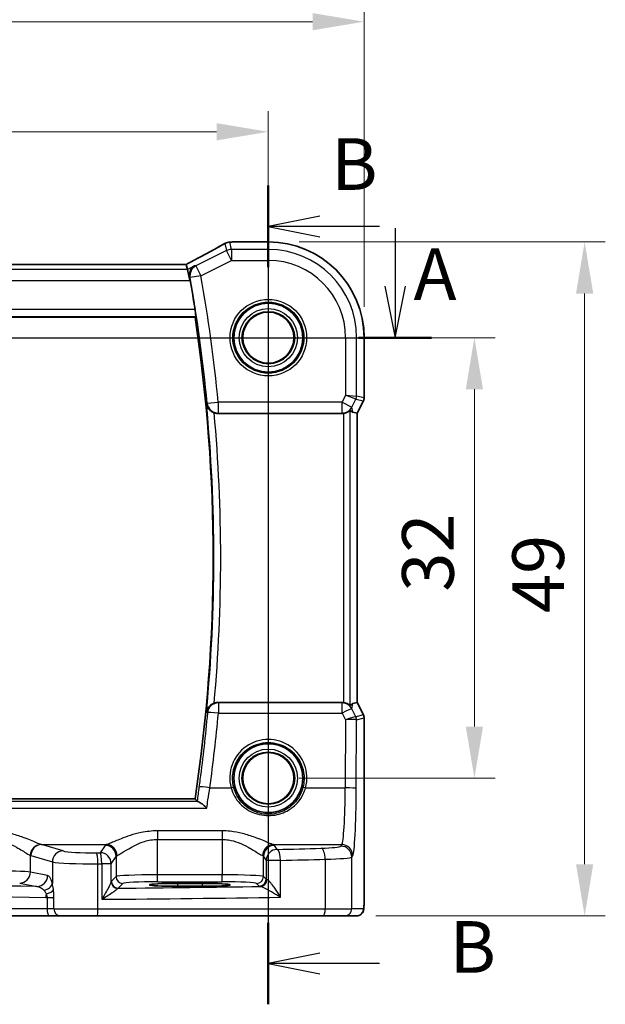
# Model space of a CAD drawing. Units: millimetres. Extents: x 22 to 2799, y 12 to 574.
# Drawn here: x 2361 to 2403, y 281 to 353 of the extents above; entities that cross this region are included whole.
import ezdxf

# ---------------------------------------------------------------- set-up
doc = ezdxf.new("R2010")
doc.units = ezdxf.units.MM
doc.header["$LTSCALE"] = 1.5
doc.linetypes.add('CHAIN', pattern=[0.3543, 0.2362, -0.0295, 0.0591, -0.0295])
doc.layers.get('Defpoints').update_dxf_attribs({"lineweight": 25})
for name, color, linetype, lineweight in [('Dimension (ISO)', 7, 'Continuous', 18), ('Section Line (ISO)', 7, 'CHAIN', 25), ('Visible (ISO)', 7, 'Continuous', 35), ('Visible Narrow (ISO)', 7, 'Continuous', 25)]:
    doc.layers.add(name, color=color, linetype=linetype, lineweight=lineweight)
doc.styles.add('Note Text (TK)', font='MS PGothic.ttf')
doc.dimstyles.new('Default - Method 1b (TK)', dxfattribs={"dimscale": 1.5, "dimtxt": 2.5, "dimasz": 2.5, "dimexe": 1, "dimexo": 1.5, "dimgap": 1, "dimtad": 1, "dimtoh": 1, "dimrnd": 1e-08, "dimdsep": 46, "dimtxsty": 'Note Text (TK)', "dimcen": 0.09, "dimdle": 5, "dimclrd": 100, "dimclre": 100, "dimclrt": 7, "dimadec": 1, "dimazin": 1, "dimtfac": 1, "dimtmove": 0, "dimatfit": 3, "dimfxl": 1, "dimtolj": 1, "dimlwd": -1, "dimlwe": -1, "dimarcsym": 0})

# ---------------------------------------------------------------- blocks, each defined once
blk = doc.blocks.new('2dTransSection00')
at = {"layer": 'Section Line (ISO)', "linetype": 'Continuous'}
for p, q in [((70.606, 189.415), (70.606, 186.611)), ((131.545, 189.415), (131.545, 186.611)), ((70.106, 186.611), (70.606, 184.111)), ((70.606, 186.611), (70.606, 184.111)), ((70.606, 184.111), (71.106, 186.611)), ((131.045, 186.611), (131.545, 184.111)), ((131.545, 186.611), (131.545, 184.111)), ((131.545, 184.111), (132.045, 186.611)), ((68.836, 184.111), (133.315, 184.111))]:
    blk.add_line(p, q, dxfattribs=at)
at = {"layer": 'Section Line (ISO)', "linetype": 'Continuous', "lineweight": 50}
for p, q in [((68.836, 184.111), (72.376, 184.111)), ((129.775, 184.111), (133.315, 184.111))]:
    blk.add_line(p, q, dxfattribs=at)
at = {"layer": 'Section Line (ISO)', "char_height": 2.5, "attachment_point": 7, "style": 'Note Text (TK)'}
for insert in [(69.47, 192.611), (132.444, 185.161)]:
    blk.add_mtext('A', dxfattribs=dict(at, insert=insert))
blk = doc.blocks.new('2dTransSection11')
at = {"layer": 'Section Line (ISO)', "linetype": 'Continuous'}
for p, q in [((125.414, 191.475), (125.414, 151.825)), ((127.914, 190), (125.414, 189.5)), ((127.914, 189.5), (125.414, 189.5)), ((125.414, 189.5), (127.914, 189)), ((130.79, 189.5), (127.914, 189.5)), ((127.914, 154.3), (125.414, 153.8)), ((127.914, 153.8), (125.414, 153.8)), ((125.414, 153.8), (127.914, 153.3)), ((130.79, 153.8), (127.914, 153.8))]:
    blk.add_line(p, q, dxfattribs=at)
at = {"layer": 'Section Line (ISO)', "linetype": 'Continuous', "lineweight": 50}
for p, q in [((125.414, 191.475), (125.414, 187.525)), ((125.414, 155.775), (125.414, 151.825))]:
    blk.add_line(p, q, dxfattribs=at)
at = {"layer": 'Section Line (ISO)', "char_height": 2.5, "attachment_point": 7, "style": 'Note Text (TK)'}
for insert in [(128.459, 190.488), (134.186, 152.572)]:
    blk.add_mtext('B', dxfattribs=dict(at, insert=insert))
blk = doc.blocks.new('*D88')
at = {"layer": 'Defpoints', "color": 0}
for p in [(2378.621, 344.746), (2306.621, 329.79), (2378.621, 329.79)]:
    blk.add_point(p, dxfattribs=at)
at = {"layer": 'Dimension (ISO)', "color": 100}
for p, q in [((2306.621, 332.04), (2306.621, 346.246)), ((2378.621, 332.04), (2378.621, 346.246)), ((2310.371, 344.746), (2374.871, 344.746))]:
    blk.add_line(p, q, dxfattribs=at)
for points in [[(2310.371, 345.371), (2310.371, 344.121), (2306.621, 344.746)], [(2374.871, 345.371), (2374.871, 344.121), (2378.621, 344.746)]]:
    blk.add_solid(points, dxfattribs=at)
at = {"layer": 'Dimension (ISO)', "color": 7, "insert": (2340.213, 348.121), "char_height": 3.75, "attachment_point": 4, "style": 'Note Text (TK)'}
blk.add_mtext('\\A1;72', dxfattribs=at)
blk = doc.blocks.new('*D89')
at = {"layer": 'Defpoints', "color": 0}
for p in [(2385.578, 352.746), (2299.671, 329.79), (2385.578, 329.79)]:
    blk.add_point(p, dxfattribs=at)
at = {"layer": 'Dimension (ISO)', "color": 100}
for p, q in [((2299.671, 332.04), (2299.671, 354.246)), ((2385.578, 332.04), (2385.578, 354.246)), ((2303.421, 352.746), (2381.828, 352.746))]:
    blk.add_line(p, q, dxfattribs=at)
for points in [[(2303.421, 353.371), (2303.421, 352.121), (2299.671, 352.746)], [(2381.828, 353.371), (2381.828, 352.121), (2385.578, 352.746)]]:
    blk.add_solid(points, dxfattribs=at)
at = {"layer": 'Dimension (ISO)', "color": 7, "insert": (2338.254, 356.121), "char_height": 3.75, "attachment_point": 4, "style": 'Note Text (TK)'}
blk.add_mtext('\\A1;85.9', dxfattribs=at)
blk = doc.blocks.new('*D90')
at = {"layer": 'Defpoints', "color": 0}
for p in [(2378.621, 329.79), (2378.621, 297.79), (2393.578, 297.79)]:
    blk.add_point(p, dxfattribs=at)
at = {"layer": 'Dimension (ISO)', "color": 100}
for p, q in [((2380.871, 329.79), (2395.078, 329.79)), ((2393.578, 326.04), (2393.578, 301.54)), ((2380.871, 297.79), (2395.078, 297.79))]:
    blk.add_line(p, q, dxfattribs=at)
for points in [[(2392.953, 326.04), (2394.203, 326.04), (2393.578, 329.79)], [(2392.953, 301.54), (2394.203, 301.54), (2393.578, 297.79)]]:
    blk.add_solid(points, dxfattribs=at)
at = {"layer": 'Dimension (ISO)', "color": 7, "insert": (2390.203, 311.34), "char_height": 3.75, "attachment_point": 4, "rotation": 90, "style": 'Note Text (TK)'}
blk.add_mtext('\\A1;32', dxfattribs=at)
blk = doc.blocks.new('*D91')
at = {"layer": 'Defpoints', "color": 0}
for p in [(2378.621, 336.747), (2384.177, 287.79), (2401.578, 287.79)]:
    blk.add_point(p, dxfattribs=at)
at = {"layer": 'Dimension (ISO)', "color": 100}
for p, q in [((2380.871, 336.747), (2403.078, 336.747)), ((2401.578, 332.997), (2401.578, 291.54)), ((2386.427, 287.79), (2403.078, 287.79))]:
    blk.add_line(p, q, dxfattribs=at)
for points in [[(2400.953, 332.997), (2402.203, 332.997), (2401.578, 336.747)], [(2400.953, 291.54), (2402.203, 291.54), (2401.578, 287.79)]]:
    blk.add_solid(points, dxfattribs=at)
at = {"layer": 'Dimension (ISO)', "color": 7, "insert": (2398.203, 309.785), "char_height": 3.75, "attachment_point": 4, "rotation": 90, "style": 'Note Text (TK)'}
blk.add_mtext('\\A1;49', dxfattribs=at)

msp = doc.modelspace()

# ---------------------------------------------------------------- linework, layer by layer
at = {"layer": 'Visible (ISO)'}
for p, q in [((2376.086, 336.7468), (2378.6207, 336.7468)), ((2372.6593, 335.1157), (2312.582, 335.1157)), ((2372.662, 335.1146), (2372.7474, 334.753)), ((2372.7474, 334.753), (2372.936, 333.9541)), ((2311.9418, 331.2898), (2373.2995, 331.2898)), ((2385.5776, 329.7898), (2385.5776, 325.418)), ((2385.5249, 325.1944), (2385.0776, 324.2999)), ((2374.9605, 324.2898), (2383.9831, 324.2898)), ((2385.0766, 324.3002), (2384.7577, 324.3755)), ((2385.0776, 324.2999), (2385.0766, 324.3002)), ((2385.0776, 324.2999), (2385.0776, 303.2796)), ((2383.9831, 303.2898), (2374.9605, 303.2898)), ((2385.0766, 303.2794), (2384.7577, 303.2041)), ((2385.0776, 303.2796), (2385.0766, 303.2794)), ((2385.0776, 303.2796), (2385.5249, 302.3852)), ((2385.5776, 302.1616), (2385.5776, 289.2898)), ((2373.2995, 296.2898), (2311.9418, 296.2898)), ((2372.0207, 290.144), (2373.8207, 290.144)), ((2373.8207, 289.9321), (2372.0207, 289.9321)), ((2322.5259, 287.7898), (2362.7155, 287.7898)), ((2362.7155, 287.7898), (2363.5286, 287.7898)), ((2366.1866, 287.7898), (2363.5286, 287.7898)), ((2382.5713, 287.7898), (2366.1866, 287.7898)), ((2384.1771, 287.7898), (2382.5713, 287.7898)), ((2384.1771, 287.7898), (2385.0414, 287.7898))]:
    msp.add_line(p, q, dxfattribs=at)
for centre, radius in [((2378.6207, 329.7898), 2.5), ((2378.6207, 329.7898), 1.8571), ((2378.6207, 297.7898), 2.5), ((2378.6207, 297.7898), 1.8571)]:
    msp.add_circle(centre, radius, dxfattribs=at)
for centre, radius, start, end in [((2375.8244, 335.9267), 0.8, 94.036354, 120.066268), ((2376.086, 335.9468), 0.8, 90, 94.791292), ((2378.6207, 329.7898), 6.957, 0, 90), ((2258.0582, 313.7898), 116.65, 8.899348, 9.95796), ((2258.0582, 313.7898), 116.5625, 351.365305, 8.634695), ((2385.0776, 325.418), 0.5, 333.434949, 0), ((2385.0776, 302.1616), 0.5, 0, 26.565051)]:
    msp.add_arc(centre, radius, start, end, dxfattribs=at)
for centre, major_axis, ratio, start_param, end_param in [((2371.0593, 334.3157), (1.6026, 0.7991), 0.0233861, 6.2776917, 6.3300516), ((2383.982, 325.0928), (0.1344, -0.7918), 0.9960857, 6.1157046, 6.2242307), ((2383.7598, 326.4024), (1.0609, -2.0221), 0.1719332, 5.8399321, 6.1349985), ((2383.982, 302.4867), (0.1344, 0.7918), 0.9960857, 0.0589546, 0.1674807), ((2383.7598, 301.1772), (1.0609, 2.0221), 0.1719332, 0.1481868, 0.4432532), ((2372.0207, 290.038), (-2.0215, 0), 0.0524079, 4.712389, 7.8539816), ((2373.8207, 290.038), (2.0215, 0), 0.0524079, 4.712389, 7.8539816)]:
    msp.add_ellipse(centre, major_axis=major_axis, ratio=ratio, start_param=start_param, end_param=end_param, dxfattribs=at)
for points, knots in [([(2375.4236, 336.619), (2375.2869, 336.5399), (2375.1382, 336.4552), (2374.8194, 336.2762), (2374.6494, 336.1819), (2374.2907, 335.9852), (2374.1021, 335.8829), (2373.7091, 335.6717), (2373.5049, 335.563), (2373.0861, 335.3418), (2372.8717, 335.2295), (2372.6527, 335.1157)], [0.75546411, 0.75546411, 0.75546411, 0.75546411, 0.87706507, 0.87706507, 0.99866603, 0.99866603, 1.12026699, 1.12026699, 1.24186794, 1.24186794, 1.36217331, 1.36217331, 1.36217331, 1.36217331]), ([(2376.0192, 336.744), (2376.0035, 336.7427), (2375.9876, 336.7413), (2375.9554, 336.7387), (2375.9391, 336.7374), (2375.9061, 336.7349), (2375.8893, 336.7336), (2375.8554, 336.731), (2375.8382, 336.7297), (2375.8035, 336.7272), (2375.7859, 336.7259), (2375.7681, 336.7247)], [0.183308288, 0.183308288, 0.183308288, 0.183308288, 0.192575559, 0.192575559, 0.20184283, 0.20184283, 0.211110101, 0.211110101, 0.220377372, 0.220377372, 0.229644643, 0.229644643, 0.229644643, 0.229644643]), ([(2373.2776, 335.0181), (2373.2765, 335.0175), (2373.2754, 335.0169), (2373.1861, 334.9651), (2373.1073, 334.8934), (2372.9883, 334.7235), (2372.9441, 334.6279), (2372.9009, 334.439), (2372.8932, 334.3513), (2372.903, 334.225), (2372.9077, 334.1902), (2372.9146, 334.1552)], [-0.12502352, -0.12502352, -0.12502352, -0.12502352, -0.124484, -0.124484, -0.07998259, -0.07998259, -0.04035873, -0.04035873, -0.01098828, -0.01098828, 0, 0, 0, 0]), ([(2373.3039, 331.8354), (2373.3134, 331.775), (2373.3224, 331.7106), (2373.3369, 331.5888), (2373.3424, 331.5319), (2373.3484, 331.4416), (2373.3495, 331.4024), (2373.347, 331.3548), (2373.3442, 331.342), (2373.3404, 331.3373)], [0.228797579, 0.228797579, 0.228797579, 0.228797579, 0.247075922, 0.247075922, 0.266037867, 0.266037867, 0.284906538, 0.284906538, 0.300102078, 0.300102078, 0.300102078, 0.300102078]), ([(2374.131, 324.9704), (2374.1312, 324.9692), (2374.1314, 324.968), (2374.1506, 324.8589), (2374.195, 324.7522), (2374.3127, 324.5873), (2374.374, 324.5232), (2374.5024, 324.4264), (2374.5638, 324.39), (2374.6501, 324.352), (2374.6702, 324.344), (2374.6904, 324.3368)], [-0.12899525, -0.12899525, -0.12899525, -0.12899525, -0.12852202, -0.12852202, -0.08631138, -0.08631138, -0.05685012, -0.05685012, -0.03499654, -0.03499654, -0.02850872, -0.02850872, -0.02850872, -0.02850872]), ([(2384.0697, 324.2945), (2384.1327, 324.3014), (2384.198, 324.3156), (2384.3189, 324.3553), (2384.3742, 324.381), (2384.4619, 324.4294), (2384.5007, 324.4559), (2384.5408, 324.4835), (2384.5512, 324.4907), (2384.564, 324.4977), (2384.5676, 324.4987), (2384.569, 324.4974)], [0.076977731, 0.076977731, 0.076977731, 0.076977731, 0.095918089, 0.095918089, 0.115603518, 0.115603518, 0.135350878, 0.135350878, 0.145224558, 0.145224558, 0.153221649, 0.153221649, 0.153221649, 0.153221649]), ([(2384.569, 303.0822), (2384.5676, 303.0809), (2384.564, 303.0819), (2384.5512, 303.0889), (2384.5408, 303.096), (2384.5007, 303.1237), (2384.4619, 303.1501), (2384.3742, 303.1986), (2384.3189, 303.2243), (2384.198, 303.264), (2384.1327, 303.2781), (2384.0697, 303.2851)], [0.160956249, 0.160956249, 0.160956249, 0.160956249, 0.16895334, 0.16895334, 0.17882702, 0.17882702, 0.19857438, 0.19857438, 0.21825981, 0.21825981, 0.237200168, 0.237200168, 0.237200168, 0.237200168]), ([(2374.6904, 303.2428), (2374.6702, 303.2355), (2374.6501, 303.2275), (2374.5638, 303.1896), (2374.5024, 303.1532), (2374.374, 303.0564), (2374.3127, 302.9923), (2374.195, 302.8273), (2374.1506, 302.7207), (2374.1314, 302.6116), (2374.1312, 302.6104), (2374.131, 302.6092)], [-0.10154227, -0.10154227, -0.10154227, -0.10154227, -0.09495528, -0.09495528, -0.0727676, -0.0727676, -0.04285595, -0.04285595, 0, 0, 0.00048046, 0.00048046, 0.00048046, 0.00048046]), ([(2374.1528, 295.6182), (2374.1516, 295.6193), (2374.1504, 295.6205), (2374.0555, 295.7103), (2373.9608, 295.7931), (2373.7866, 295.9326), (2373.705, 295.9916), (2373.5859, 296.0625), (2373.5426, 296.083), (2373.5093, 296.0904)], [-0.00050921, -0.00050921, -0.00050921, -0.00050921, 0, 0, 0.04055556, 0.04055556, 0.07944836, 0.07944836, 0.1070976, 0.1070976, 0.1070976, 0.1070976]), ([(2385.5776, 289.2898), (2385.5776, 289.1973), (2385.5774, 289.1043), (2385.5759, 288.9248), (2385.5746, 288.8375), (2385.5701, 288.64), (2385.5664, 288.5318), (2385.5594, 288.4016), (2385.557, 288.365), (2385.5511, 288.2944), (2385.548, 288.2621), (2385.5369, 288.1996), (2385.5312, 288.1736), (2385.5151, 288.1224), (2385.5054, 288.0976), (2385.4795, 288.0443), (2385.462, 288.0157), (2385.4134, 287.9514), (2385.3789, 287.9172), (2385.2983, 287.8573), (2385.2503, 287.8323), (2385.1493, 287.7986), (2385.0949, 287.7898), (2385.0414, 287.7898)], [0, 0, 0, 0, 0.02773802, 0.02773802, 0.05458997, 0.05458997, 0.09199397, 0.09199397, 0.10838417, 0.10838417, 0.12626292, 0.12626292, 0.13593364, 0.13593364, 0.14417322, 0.14417322, 0.15422946, 0.15422946, 0.16856591, 0.16856591, 0.18445118, 0.18445118, 0.20059323, 0.20059323, 0.20059323, 0.20059323])]:
    msp.add_open_spline(points, degree=3, knots=knots, dxfattribs=at)
for points, degree in [([(2372.9508, 333.9615), (2372.9397, 334.0249), (2372.9274, 334.0908), (2372.9146, 334.1552)], 3), ([(2373.2995, 331.2898), (2373.3199, 331.3136), (2373.3404, 331.3373)], 2), ([(2374.9605, 324.2898), (2374.8684, 324.2898), (2374.777, 324.3057), (2374.6904, 324.3368)], 3), ([(2374.6904, 303.2428), (2374.7771, 303.2739), (2374.8685, 303.2898), (2374.9605, 303.2898)], 3), ([(2373.2995, 296.2898), (2373.3756, 296.2012), (2373.4517, 296.1126)], 2), ([(2373.4517, 296.1126), (2373.4583, 296.105), (2373.4775, 296.0975), (2373.5093, 296.0904)], 3)]:
    msp.add_open_spline(points, degree=degree, dxfattribs=at)
at = {"layer": 'Visible Narrow (ISO)'}
for p, q in [((2375.4671, 336.6412), (2375.5911, 336.1163)), ((2375.9483, 336.2006), (2375.8244, 336.7256)), ((2375.9483, 336.2006), (2375.9483, 335.4017)), ((2378.6207, 336.2006), (2375.9483, 336.2006)), ((2376.086, 336.7468), (2376.086, 336.7457)), ((2376.086, 336.7457), (2378.6207, 336.7457)), ((2378.6207, 336.7468), (2378.6207, 336.7457)), ((2378.6207, 336.7457), (2378.6207, 336.2006)), ((2378.6207, 335.4017), (2378.6207, 336.2006)), ((2375.5911, 336.1163), (2373.3687, 335.0051)), ((2375.9483, 335.4017), (2375.5911, 336.1163)), ((2312.5793, 335.1146), (2372.662, 335.1146)), ((2373.2776, 335.0181), (2372.7474, 334.753)), ((2373.3687, 335.0051), (2373.726, 334.2905)), ((2373.726, 334.2905), (2375.9483, 335.4017)), ((2375.9483, 335.4017), (2378.6207, 335.4017)), ((2372.7474, 334.753), (2312.494, 334.753)), ((2373.726, 334.2905), (2372.9413, 334.1515)), ((2312.3054, 333.9541), (2372.936, 333.9541)), ((2372.936, 333.9541), (2372.9508, 333.9615)), ((2311.901, 331.3373), (2373.3404, 331.3373)), ((2373.3039, 331.8354), (2311.9375, 331.8354)), ((2384.2326, 329.7898), (2384.2326, 325.6175)), ((2384.2326, 329.7898), (2385.0315, 329.7898)), ((2385.0315, 325.5467), (2385.0315, 329.7898)), ((2385.0315, 329.7898), (2385.5766, 329.7898)), ((2385.5776, 329.7898), (2385.5766, 329.7898)), ((2385.5766, 329.7898), (2385.5766, 325.4181)), ((2384.2326, 325.6175), (2383.979, 325.1103)), ((2384.2326, 325.6175), (2385.0315, 325.5467)), ((2384.9788, 325.3234), (2384.2326, 325.6175)), ((2385.5766, 325.4181), (2385.0315, 325.5467)), ((2374.1887, 325.0335), (2374.982, 325.1103)), ((2383.979, 325.1103), (2374.982, 325.1103)), ((2374.982, 325.1103), (2374.982, 324.3134)), ((2383.979, 324.3134), (2383.979, 325.1103)), ((2383.979, 325.1103), (2384.6936, 324.7531)), ((2384.6936, 324.7531), (2384.9788, 325.3234)), ((2384.7577, 324.3755), (2384.6936, 324.7531)), ((2384.9788, 325.3234), (2385.5238, 325.1948)), ((2385.5238, 325.1948), (2385.0766, 324.3002)), ((2385.5249, 325.1944), (2385.5238, 325.1948)), ((2385.5766, 325.4181), (2385.5776, 325.418)), ((2374.982, 324.3134), (2383.979, 324.3134)), ((2383.979, 324.3134), (2383.9831, 324.2898)), ((2384.0697, 324.2945), (2384.0697, 303.2851)), ((2384.569, 303.0821), (2384.569, 324.4974)), ((2385.0766, 324.3002), (2385.0766, 303.2794)), ((2383.9831, 303.2898), (2383.9769, 303.2538)), ((2383.9769, 303.2538), (2374.9932, 303.2538)), ((2374.9932, 303.2538), (2374.9932, 302.5196)), ((2383.9769, 302.5196), (2383.9769, 303.2538)), ((2384.6915, 302.8141), (2384.7577, 303.2041)), ((2384.9689, 302.2542), (2384.6915, 302.8141)), ((2385.0766, 303.2794), (2385.5238, 302.3848)), ((2374.9932, 302.5196), (2383.9769, 302.5196)), ((2383.9769, 302.5196), (2384.2231, 302.0226)), ((2384.2231, 302.0226), (2384.2028, 297.0918)), ((2385.5238, 302.3848), (2384.9696, 302.254)), ((2385.0017, 297.0291), (2385.0223, 302.0307)), ((2385.0223, 302.0307), (2385.5766, 302.1615)), ((2385.5238, 302.3848), (2385.5249, 302.3852)), ((2385.5776, 302.1616), (2385.5766, 302.1615)), ((2385.5766, 302.1615), (2385.5766, 289.2898)), ((2374.3771, 297.0918), (2375.9129, 297.0918)), ((2381.3285, 297.0918), (2384.2028, 297.0918)), ((2311.0886, 295.6182), (2374.1528, 295.6182)), ((2373.5093, 296.0904), (2311.7321, 296.0904)), ((2375.2738, 293.9596), (2370.5676, 293.9596)), ((2370.5676, 293.9596), (2370.5676, 293.34)), ((2370.5676, 293.34), (2375.2738, 293.34)), ((2370.5676, 290.7643), (2370.5676, 293.34)), ((2375.2738, 293.9596), (2375.2738, 293.34)), ((2375.2738, 293.34), (2375.2738, 290.7643)), ((2362.1544, 292.9588), (2366.8669, 292.9588)), ((2363.7207, 292.4987), (2362.1544, 292.9588)), ((2366.7728, 292.9065), (2366.4189, 292.375)), ((2378.9744, 292.9588), (2383.9477, 292.9588)), ((2379.2652, 292.6113), (2379.0686, 292.9065)), ((2383.9477, 292.9588), (2383.8775, 292.8534)), ((2361.3494, 290.9635), (2361.3494, 292.1721)), ((2361.3816, 292.1613), (2362.9479, 291.7012)), ((2367.2178, 291.5775), (2367.5717, 292.109)), ((2367.5717, 292.109), (2367.5717, 290.6401)), ((2378.2697, 292.109), (2378.4663, 291.8137)), ((2378.2697, 290.6401), (2378.2697, 292.109)), ((2382.7494, 291.9032), (2382.7494, 288.2898)), ((2384.6764, 292.0559), (2384.7466, 292.1613)), ((2384.6764, 288.2898), (2384.6764, 292.0559)), ((2362.9479, 291.7012), (2362.9479, 290.1432)), ((2366.2548, 288.2898), (2366.2548, 291.5745)), ((2367.2178, 291.5775), (2366.5309, 291.5775)), ((2366.5309, 291.5775), (2366.5309, 288.988)), ((2367.2178, 290.2716), (2367.2178, 291.5775)), ((2379.5157, 291.8137), (2378.4663, 291.8137)), ((2378.4663, 291.8137), (2378.4663, 290.4435)), ((2379.5157, 289.1453), (2379.5157, 291.8137)), ((2362.5996, 290.719), (2361.3494, 290.9635)), ((2367.5717, 290.6401), (2367.2281, 290.2965)), ((2370.5676, 290.265), (2370.5676, 290.7643)), ((2375.2738, 290.7643), (2370.5676, 290.7643)), ((2375.2738, 290.265), (2375.2738, 290.7643)), ((2378.4663, 290.4435), (2378.2697, 290.6401)), ((2360.5767, 290.1646), (2361.8269, 289.9201)), ((2367.7274, 289.7972), (2368.071, 290.1408)), ((2370.5676, 290.265), (2375.2738, 290.265)), ((2372.0207, 290.144), (2372.0207, 289.9321)), ((2373.8207, 290.144), (2373.8207, 289.9321)), ((2377.7704, 290.1408), (2377.967, 289.9442)), ((2362.5648, 289.1054), (2362.5648, 288.2898)), ((2363.0652, 289.1054), (2362.5648, 289.1054)), ((2363.0652, 288.2898), (2363.0652, 289.0569)), ((2385.5776, 289.2898), (2385.5766, 289.2898)), ((2362.5648, 288.2898), (2322.6766, 288.2898)), ((2363.0652, 288.2898), (2362.5648, 288.2898)), ((2363.0652, 288.2898), (2366.2548, 288.2898)), ((2366.2548, 288.2898), (2382.7494, 288.2898)), ((2382.7494, 288.2898), (2384.6764, 288.2898)), ((2385.5407, 288.2898), (2384.6764, 288.2898))]:
    msp.add_line(p, q, dxfattribs=at)
for centre, radius in [((2378.6207, 329.7898), 2.7804), ((2378.6207, 329.7898), 2.5806), ((2378.6207, 329.7898), 2.113), ((2378.6207, 329.7898), 1.9131), ((2378.6207, 329.7898), 1.8572), ((2378.6207, 297.7898), 2.113), ((2378.6207, 297.7898), 1.9131), ((2378.6207, 297.7898), 1.8572)]:
    msp.add_circle(centre, radius, dxfattribs=at)
for centre, radius, start, end in [((2378.6207, 329.7898), 6.9559, 0, 90), ((2378.6207, 329.7898), 6.4108, 0, 90), ((2378.6207, 329.7898), 5.6119, 0, 90), ((2258.0582, 313.7898), 116.6736, 5.530136, 10.050628), ((2258.0582, 313.7898), 117.4705, 5.530136, 10.050628), ((2258.0582, 313.7898), 116.6101, 354.498009, 5.501991), ((2258.0582, 313.7898), 117.1082, 354.832835, 5.167165)]:
    msp.add_arc(centre, radius, start, end, dxfattribs=at)
for centre, major_axis, ratio, start_param, end_param in [((2370.8109, 334.5157), (5.7984, 2.9072), 0.0468492, 5.0125311, 5.6208918), ((2375.8244, 335.9267), (-0.4008, 0.6924), 0.758874, 6.2027347, 6.2831853), ((2375.8244, 335.9267), (0.7786, 0.1838), 0.9985533, 1.339296, 1.8022966), ((2375.9483, 335.4017), (-0.7786, -0.1838), 0.9985533, 4.4808887, 4.9438893), ((2375.8244, 335.9267), (-0.0563, 0.798), 0.802097, 6.1954363, 6.2831853), ((2376.086, 335.9468), (-0.0668, 0.7972), 0.8470682, 6.1845541, 6.2831853), ((2373.726, 334.2905), (-0.1131, -0.792), 0.9957871, 3.7490239, 5.028363), ((2384.5322, 325.5467), (0.1149, 0.4866), 0.9985533, 4.4808887, 4.9438893), ((2374.982, 325.1103), (-0.5923, 0.5377), 0.9930908, 0.837107, 2.3044857), ((2383.979, 325.1103), (0.7887, 0.1339), 0.9960857, 4.5449082, 5.6495409), ((2385.0772, 325.4181), (-0.1149, -0.4866), 0.9985533, 1.339296, 1.8022966), ((2374.9932, 302.4568), (-0.5923, -0.5377), 0.9930914, 3.9787472, 5.4460307), ((2383.9769, 302.4568), (0.7887, -0.1339), 0.9960857, 0.6336444, 1.7382771), ((2383.9769, 302.4568), (0.7169, 0.3551), 0.0703478, 0.05249, 1.5359609), ((2374.9932, 302.4568), (-0.7968, 0.0717), 0.0781452, 4.7194218, 6.1956505), ((2258.0582, 313.0441), (0, -117.4105), 0.9999763, 1.4345072, 1.4810371), ((2384.2231, 301.9599), (0.7483, 0.2916), 0.0728494, 0.058942, 1.5424128), ((2384.2231, 301.9599), (0.8003, 0.0676), 0.0778789, 0.0807464, 1.5642173), ((2384.5223, 302.0309), (-0.2768, -0.4164), 0.9944929, 2.157679, 2.61872), ((2384.6725, 302.8556), (0.2972, -0.6016), 0.0235219, 6.2426244, 6.2777516), ((2384.523, 302.0307), (0.1149, -0.4866), 0.9985533, 1.339296, 1.8022966), ((2384.2259, 302.6323), (0.7975, -0.6026), 0.0031462, 0.054879, 0.0900061), ((2385.0772, 302.1615), (0.1149, -0.4866), 0.9985533, 1.339296, 1.8022966), ((2378.6207, 297.7978), (0, 2.7983), 0.9999962, 4.4573594, 8.1090112), ((2374.3771, 297.0291), (-0.7926, 0.1087), 0.077736, 4.723049, 6.1956533), ((2375.9129, 297.0762), (0.1935, 0.0505), 0.0759363, 0.0350077, 1.5510019), ((2381.3285, 297.0762), (-0.1935, 0.0505), 0.0759363, 4.7321834, 6.2481776), ((2383.9259, 297.4449), (0, -4.5), 0.0617247, 0.0785398, 1.4922565), ((2384.2028, 297.0291), (0.8, -0.0033), 0.0784584, 0.0525219, 1.5711199), ((2384.7248, 297.4449), (0, 5.3), 0.0524078, 3.2201325, 4.6338492), ((2362.1222, 292.1721), (0.2838, 0.748), 0.9613006, 0.3759678, 1.9205798), ((2362.1544, 292.1613), (0.2255, 0.7676), 0.9631468, 0.2959987, 1.8464869), ((2362.2658, 297.4449), (0, 4.5), 0.3155846, 3.0402627, 3.0630528), ((2370.5676, 292.8909), (-3.8, 0), 0.0787017, 6.0540229, 6.2308254), ((2366.7728, 292.109), (-0.6659, 0.4434), 0.9955595, 3.7311219, 5.297812), ((2366.8669, 292.1613), (-0.2558, 0.758), 0.9710092, 4.3957914, 5.9487639), ((2378.9744, 292.1613), (0.2558, 0.758), 0.9710092, 0.3344214, 1.8873939), ((2379.0686, 292.109), (0.6659, 0.4434), 0.9955595, 0.9853733, 2.5520634), ((2379.2652, 291.8137), (-0.6659, -0.4434), 0.9955595, 4.1269659, 5.693656), ((2375.2738, 292.8909), (-3.8, 0), 0.0787017, 3.1939525, 3.370755), ((2356.0271, 298.1571), (-74.2, 0), 0.0787017, 1.8893375, 1.9350987), ((2379.2652, 291.8137), (-0.0208, 0.7997), 0.3130863, 4.7042635, 6.2004786), ((2381.6805, 292.8625), (-2.2, 0), 0.0787017, 1.9350987, 3.0892328), ((2382.4644, 291.9032), (-0.024, 0.7996), 0.3561575, 4.7017008, 6.1991213), ((2383.8775, 292.0559), (-0.6659, 0.4434), 0.9955595, 3.7311219, 5.297812), ((2383.9477, 292.1613), (-0.6659, 0.4434), 0.9955595, 3.7311219, 5.297812), ((2361.4931, 297.4449), (0, -5.3), 0.2679492, 6.1818553, 6.2046455), ((2363.7207, 291.7012), (0.2255, 0.7676), 0.9631468, 0.2959987, 1.8464869), ((2365.8457, 292.5436), (-2.2, 0), 0.0787017, 0.2617994, 1.7075917), ((2356.0271, 298.1571), (-74.2, 0), 0.0787017, 1.7075917, 1.7113087), ((2366.1457, 291.5745), (-0.0087, 0.8), 0.1363613, 4.7109117, 6.2039034), ((2366.4189, 291.5775), (-0.0089, 0.8), 0.140042, 4.71083, 6.2038622), ((2366.4189, 291.5775), (-0.6659, 0.4434), 0.9955595, 3.7311219, 5.297812), ((2370.5676, 292.0933), (3, 0), 0.0996888, 2.9124303, 3.0892328), ((2375.2738, 292.0933), (3, 0), 0.0996888, 0.0523599, 0.2291624), ((2356.0271, 297.3596), (75, 0), 0.0778622, 5.0309301, 5.0766914), ((2381.6805, 292.065), (3, 0), 0.0577146, 5.0766914, 6.2308254), ((2365.8457, 291.746), (3, 0), 0.0577146, 3.403392, 4.8491843), ((2356.0271, 297.3596), (75, 0), 0.0778622, 4.8491843, 4.8529014), ((2358.4516, 290.9337), (-3, 0), 0.0384324, 3.403392, 4.712389), ((2360.5767, 290.9635), (-0.1536, -0.7851), 0.9646906, 0.2000359, 1.7572863), ((2361.8269, 290.719), (-0.1536, -0.7851), 0.9646906, 0.2000359, 1.7572863), ((2370.5676, 290.6333), (-3, 0), 0.0436731, 4.712389, 6.2308254), ((2368.071, 290.6401), (-0.3536, 0.3536), 0.9972647, 0.7867677, 2.354825), ((2375.2738, 290.6333), (-3, 0), 0.0436731, 3.1939525, 4.712389), ((2377.7704, 290.6401), (0.3536, 0.3536), 0.9972647, 3.9283603, 5.4964176), ((2377.967, 290.4435), (0.3536, 0.3536), 0.9972647, 3.9283603, 5.4964176), ((2378.0484, 290.4231), (-0.069, -0.4952), 0.9348451, 0.1479412, 1.7003099), ((2379.2652, 290.4471), (-0.8, 0), 0.0851626, 0.0523599, 0.3597947), ((2342.6207, 286.5572), (-66.9803, 0), 0.0524078, 4.4215626, 5.0032153), ((2362.1752, 290.1432), (0.7749, 0.199), 0.6803319, 4.7622239, 5.9222583), ((2367.7171, 290.2716), (-0.4839, 0.1257), 0.9789631, 0.259401, 1.7963422), ((2367.7274, 290.2965), (-0.3536, 0.3536), 0.9972647, 0.7867677, 2.354825), ((2356.0271, 293.6372), (74.2, 0), 0.0524078, 4.8707357, 5.0137111), ((2370.5676, 290.1339), (2.5, 0), 0.0524078, 1.5707963, 3.0892328), ((2375.2738, 290.1339), (2.5, 0), 0.0524078, 0.0523599, 1.5707963), ((2379.2652, 289.9477), (1.3, 0), 0.0524078, 3.1939525, 3.5013873), ((2342.6207, 285.7583), (66.1803, 0), 0.0530413, 1.2660674, 1.8755252), ((2362.7171, 289.1069), (0.0132, 0.7999), 0.2999975, 1.2150632, 1.5757413), ((2342.6207, 285.7583), (66.1803, 0), 0.0530413, 1.2646775, 1.2660674), ((2362.2764, 289.6714), (0.7897, 0.1283), 0.4018848, 4.9293893, 5.8991004), ((2362.3237, 289.0254), (0.8, 0), 0.1048156, 0.3848848, 1.2646775), ((2356.0271, 292.8383), (75, 0), 0.0518488, 4.8529014, 5.0309301), ((2362.7155, 288.2898), (0, -0.5), 0.3013602, 4.712389, 6.2831853), ((2363.5286, 288.2898), (0, -0.5), 0.9268417, 4.712389, 6.2831853), ((2366.1866, 288.2898), (0, -0.5), 0.1363691, 0, 1.5707963), ((2382.5713, 288.2898), (0, -0.5), 0.3562975, 0, 1.5707963), ((2384.1771, 288.2898), (0, -0.5), 0.9986295, 0, 1.5707963), ((2385.0414, 288.2898), (0, -0.5), 0.9986295, 0, 1.5707963)]:
    msp.add_ellipse(centre, major_axis=major_axis, ratio=ratio, start_param=start_param, end_param=end_param, dxfattribs=at)
for points in [[(2375.8244, 336.7256), (2375.9164, 336.7321), (2376.0038, 336.7388), (2376.086, 336.7457)], [(2373.3687, 335.0051), (2373.3383, 335.0094), (2373.3079, 335.0138), (2373.2776, 335.0181)], [(2372.9146, 334.1552), (2372.9153, 334.1551), (2372.916, 334.155), (2372.9167, 334.1549)], [(2372.9167, 334.1549), (2372.9249, 334.1538), (2372.9331, 334.1526), (2372.9413, 334.1515)], [(2374.131, 324.9704), (2374.1431, 324.9836), (2374.1552, 324.9969), (2374.1673, 325.0101)], [(2374.1887, 325.0335), (2374.1816, 325.0257), (2374.1744, 325.0179), (2374.1673, 325.0101)], [(2374.9605, 324.2898), (2374.9677, 324.2977), (2374.9748, 324.3055), (2374.982, 324.3134)], [(2374.9932, 303.2538), (2374.9823, 303.2658), (2374.9714, 303.2778), (2374.9605, 303.2898)], [(2374.1673, 302.5695), (2374.1552, 302.5827), (2374.1431, 302.5959), (2374.131, 302.6092)], [(2374.1673, 302.5695), (2374.1782, 302.5576), (2374.1891, 302.5456), (2374.2, 302.5337)]]:
    msp.add_open_spline(points, degree=3, dxfattribs=at)
for points, knots in [([(2374.2, 302.5337), (2374.1266, 301.7182), (2374.0447, 300.9035), (2373.9542, 300.0898), (2373.865, 299.2879), (2373.7675, 298.487), (2373.6376, 297.5056), (2373.6132, 297.3241), (2373.5883, 297.1427)], [-1.481037109, -1.481037109, -1.481037109, -1.481037109, -1.459973653, -1.459973653, -1.459973653, -1.43921743, -1.43921743, -1.434507243, -1.434507243, -1.434507243, -1.434507243]), ([(2376.1062, 297.1271), (2376.013, 297.4846), (2375.9973, 297.8622), (2376.1525, 298.7569), (2376.4145, 299.2567), (2377.0937, 299.925), (2377.4596, 300.1433), (2378.1029, 300.3415), (2378.3618, 300.3805), (2378.6207, 300.3805), (2378.8796, 300.3805), (2379.1385, 300.3415), (2379.7818, 300.1433), (2380.1476, 299.925), (2380.8269, 299.2567), (2381.0888, 298.7569), (2381.244, 297.8622), (2381.2283, 297.4846), (2381.1352, 297.1271)], [-1.8258259, -1.8258259, -1.8258259, -1.8258259, -1.399259, -1.399259, -0.777373, -0.777373, -0.2989896, -0.2989896, 0, 0, 0, 0.2989896, 0.2989896, 0.777373, 0.777373, 1.399259, 1.399259, 1.8258259, 1.8258259, 1.8258259, 1.8258259]), ([(2373.5883, 297.1427), (2373.5414, 296.8), (2373.4961, 296.4596), (2373.4531, 296.1229), (2373.4524, 296.1178), (2373.4517, 296.1126)], [0, 0, 0, 0, 0.10481602, 0.10481602, 0.10644973, 0.10644973, 0.10644973, 0.10644973]), ([(2374.1528, 295.6182), (2374.1806, 295.8149), (2374.2103, 296.0177), (2374.2843, 296.5079), (2374.3298, 296.7988), (2374.3771, 297.0918)], [-0.18130251, -0.18130251, -0.18130251, -0.18130251, -0.10481602, -0.10481602, 0, 0, 0, 0]), ([(2375.9129, 297.0918), (2376.0301, 296.6615), (2376.2565, 296.2668), (2376.8548, 295.6369), (2377.2231, 295.3943), (2378.0514, 295.0935), (2378.5131, 295.0382), (2379.365, 295.1387), (2379.7531, 295.2734), (2380.3321, 295.6194), (2380.5492, 295.7982), (2380.905, 296.1949), (2381.0488, 296.4087), (2381.2294, 296.7847), (2381.2861, 296.9362), (2381.3285, 297.0918)], [-0.75361873, -0.75361873, -0.75361873, -0.75361873, -0.61387838, -0.61387838, -0.47792927, -0.47792927, -0.34290085, -0.34290085, -0.21970706, -0.21970706, -0.13142963, -0.13142963, -0.05054986, -0.05054986, 0, 0, 0, 0]), ([(2381.1352, 297.1271), (2381.0958, 296.9761), (2381.0433, 296.8292), (2380.8757, 296.4644), (2380.7423, 296.257), (2380.412, 295.8718), (2380.2106, 295.6982), (2379.6729, 295.3621), (2379.3123, 295.2311), (2378.5207, 295.1335), (2378.0916, 295.1872), (2377.3222, 295.4796), (2376.9802, 295.7153), (2376.425, 296.3267), (2376.2149, 296.7097), (2376.1062, 297.1271)], [0, 0, 0, 0, 0.05054986, 0.05054986, 0.13142963, 0.13142963, 0.21970706, 0.21970706, 0.34290085, 0.34290085, 0.47792927, 0.47792927, 0.61387838, 0.61387838, 0.75361873, 0.75361873, 0.75361873, 0.75361873]), ([(2362.1222, 292.968), (2362.0446, 292.993), (2361.9331, 293.0377), (2361.5498, 293.1975), (2361.2218, 293.3402), (2360.5572, 293.5848), (2360.2494, 293.6867), (2359.6374, 293.84), (2359.3408, 293.8966), (2358.8425, 293.949), (2358.647, 293.9596), (2358.4516, 293.9596)], [-0.51288953, -0.51288953, -0.51288953, -0.51288953, -0.42250517, -0.42250517, -0.2648083, -0.2648083, -0.1524011, -0.1524011, -0.05861581, -0.05861581, 0, 0, 0, 0]), ([(2358.4516, 293.34), (2358.6059, 293.34), (2358.7602, 293.3275), (2359.1536, 293.2658), (2359.3878, 293.1991), (2359.8709, 293.0185), (2360.114, 292.8985), (2360.6386, 292.6105), (2360.8975, 292.4425), (2361.2002, 292.2542), (2361.2882, 292.2015), (2361.3494, 292.1721)], [0, 0, 0, 0, 0.05861581, 0.05861581, 0.1524011, 0.1524011, 0.2648083, 0.2648083, 0.42250517, 0.42250517, 0.51288953, 0.51288953, 0.51288953, 0.51288953]), ([(2370.5676, 293.9596), (2370.1645, 293.9596), (2369.7631, 293.9127), (2368.8346, 293.7213), (2368.3399, 293.5465), (2367.6156, 293.2627), (2367.3502, 293.1469), (2367.0289, 293.0148), (2366.9322, 292.9775), (2366.8669, 292.9588)], [0, 0, 0, 0, 0.12091266, 0.12091266, 0.30066032, 0.30066032, 0.43892776, 0.43892776, 0.52534491, 0.52534491, 0.52534491, 0.52534491]), ([(2367.646, 292.1613), (2367.6975, 292.1833), (2367.7739, 292.2272), (2368.0275, 292.3828), (2368.2371, 292.5192), (2368.8089, 292.8535), (2369.1995, 293.0593), (2369.9324, 293.2847), (2370.2494, 293.34), (2370.5676, 293.34)], [-0.52534491, -0.52534491, -0.52534491, -0.52534491, -0.43892776, -0.43892776, -0.30066032, -0.30066032, -0.12091266, -0.12091266, 0, 0, 0, 0]), ([(2378.9744, 292.9588), (2378.8968, 292.981), (2378.7745, 293.0297), (2378.3719, 293.1976), (2378.0438, 293.3403), (2377.3791, 293.5849), (2377.0713, 293.6867), (2376.4595, 293.84), (2376.1629, 293.8966), (2375.6646, 293.949), (2375.4692, 293.9596), (2375.2738, 293.9596)], [-0.52533737, -0.52533737, -0.52533737, -0.52533737, -0.42250742, -0.42250742, -0.26476379, -0.26476379, -0.1523952, -0.1523952, -0.05861354, -0.05861354, 0, 0, 0, 0]), ([(2375.2738, 293.34), (2375.428, 293.34), (2375.5823, 293.3275), (2375.9757, 293.2658), (2376.2099, 293.1991), (2376.6929, 293.0186), (2376.9359, 292.8986), (2377.4606, 292.6106), (2377.7196, 292.4425), (2378.0375, 292.2448), (2378.1341, 292.1874), (2378.1953, 292.1613)], [0, 0, 0, 0, 0.05861354, 0.05861354, 0.1523952, 0.1523952, 0.26476379, 0.26476379, 0.42250742, 0.42250742, 0.52533737, 0.52533737, 0.52533737, 0.52533737]), ([(2362.9479, 290.1432), (2362.8973, 290.3402), (2362.8345, 290.4899), (2362.7134, 290.6636), (2362.6567, 290.7078), (2362.5996, 290.719)], [0.06567613, 0.06567613, 0.06567613, 0.06567613, 0.14911712, 0.14911712, 0.21537056, 0.21537056, 0.21537056, 0.21537056]), ([(2379.5157, 289.1453), (2379.4564, 289.2444), (2379.3944, 289.3439), (2379.2691, 289.5379), (2379.2054, 289.6329), (2379.0704, 289.8262), (2378.9989, 289.924), (2378.8834, 290.0725), (2378.839, 290.1271), (2378.7497, 290.2309), (2378.7041, 290.2801), (2378.6258, 290.3554), (2378.5921, 290.3834), (2378.5455, 290.4128), (2378.5296, 290.4201), (2378.5164, 290.4231)], [-0.24054866, -0.24054866, -0.24054866, -0.24054866, -0.19797948, -0.19797948, -0.15611478, -0.15611478, -0.10987335, -0.10987335, -0.0802765, -0.0802765, -0.04773324, -0.04773324, -0.01835894, -0.01835894, 0, 0, 0, 0]), ([(2361.8269, 289.9201), (2361.9109, 289.9136), (2361.9951, 289.8906), (2362.1763, 289.8018), (2362.2715, 289.726), (2362.349, 289.6266)], [-0.21537056, -0.21537056, -0.21537056, -0.21537056, -0.14911712, -0.14911712, -0.06567613, -0.06567613, -0.06567613, -0.06567613]), ([(2363.0278, 289.6714), (2363.0163, 289.7614), (2363.0028, 289.8472), (2362.9754, 290.0043), (2362.9615, 290.0762), (2362.9479, 290.1432)], [0, 0, 0, 0, 0.029870042, 0.029870042, 0.058202249, 0.058202249, 0.058202249, 0.058202249]), ([(2367.2178, 290.2716), (2367.2153, 290.2565), (2367.2089, 290.2349), (2367.1831, 290.1658), (2367.1588, 290.1112), (2367.0891, 289.9668), (2367.0403, 289.8728), (2366.9153, 289.6421), (2366.8355, 289.5011), (2366.6806, 289.2357), (2366.6062, 289.1114), (2366.5309, 288.988)], [-0.2217684, -0.2217684, -0.2217684, -0.2217684, -0.19873345, -0.19873345, -0.16187753, -0.16187753, -0.11396483, -0.11396483, -0.05167832, -0.05167832, 0.00071892, 0.00071892, 0.00071892, 0.00071892]), ([(2366.5309, 288.988), (2366.6528, 289.0643), (2366.7741, 289.1411), (2367.0293, 289.3052), (2367.1624, 289.3924), (2367.3748, 289.5351), (2367.4594, 289.5932), (2367.5842, 289.6825), (2367.6295, 289.7163), (2367.6821, 289.7591), (2367.6969, 289.7724), (2367.7053, 289.7818)], [-0.00071892, -0.00071892, -0.00071892, -0.00071892, 0.05167832, 0.05167832, 0.11396483, 0.11396483, 0.16187753, 0.16187753, 0.19873345, 0.19873345, 0.2217684, 0.2217684, 0.2217684, 0.2217684]), ([(2367.2281, 290.2965), (2367.2264, 290.2948), (2367.2246, 290.2918), (2367.2212, 290.2835), (2367.2195, 290.2782), (2367.2178, 290.2716)], [0, 0, 0, 0, 0.009950787, 0.009950787, 0.019901574, 0.019901574, 0.019901574, 0.019901574]), ([(2367.7053, 289.7818), (2367.709, 289.7858), (2367.7126, 289.7891), (2367.72, 289.7943), (2367.7237, 289.7961), (2367.7274, 289.7972)], [-0.019901574, -0.019901574, -0.019901574, -0.019901574, -0.009950787, -0.009950787, 0, 0, 0, 0]), ([(2378.0484, 289.9238), (2378.063, 289.9219), (2378.0816, 289.9175), (2378.1395, 289.8996), (2378.1838, 289.8825), (2378.2902, 289.8367), (2378.3539, 289.8067), (2378.4816, 289.7434), (2378.546, 289.7101), (2378.716, 289.6197), (2378.8232, 289.5601), (2379.0286, 289.4423), (2379.1267, 289.3845), (2379.3225, 289.2663), (2379.4205, 289.2056), (2379.5157, 289.1453)], [0, 0, 0, 0, 0.01835894, 0.01835894, 0.04773324, 0.04773324, 0.0802765, 0.0802765, 0.10987335, 0.10987335, 0.15611478, 0.15611478, 0.19797948, 0.19797948, 0.24054866, 0.24054866, 0.24054866, 0.24054866]), ([(2362.349, 289.6266), (2362.3754, 289.5928), (2362.4015, 289.5566), (2362.4519, 289.4775), (2362.4761, 289.4344), (2362.4967, 289.3891)], [-0.058202249, -0.058202249, -0.058202249, -0.058202249, -0.029870042, -0.029870042, 0, 0, 0, 0]), ([(2362.4967, 289.3891), (2362.5202, 289.3377), (2362.5391, 289.2836), (2362.5594, 289.1876), (2362.5642, 289.1465), (2362.5648, 289.1054)], [-0.058596694, -0.058596694, -0.058596694, -0.058596694, -0.024636318, -0.024636318, 0, 0, 0, 0]), ([(2363.0652, 289.1054), (2363.0652, 289.1875), (2363.0627, 289.2696), (2363.0516, 289.4612), (2363.0409, 289.5691), (2363.0278, 289.6714)], [0, 0, 0, 0, 0.024636318, 0.024636318, 0.058596694, 0.058596694, 0.058596694, 0.058596694]), ([(2363.0652, 289.0569), (2363.0652, 289.0647), (2363.0652, 289.0725), (2363.0652, 289.0833), (2363.0652, 289.0862), (2363.0652, 289.0919), (2363.0652, 289.0946), (2363.0652, 289.1), (2363.0652, 289.1027), (2363.0652, 289.1054)], [-0.004847158, -0.004847158, -0.004847158, -0.004847158, -0.0025064386, -0.0025064386, -0.001622408, -0.001622408, -0.000811204, -0.000811204, 0, 0, 0, 0]), ([(2385.5766, 289.2898), (2385.5766, 289.1927), (2385.5763, 289.0851), (2385.5741, 288.8683), (2385.572, 288.7599), (2385.5671, 288.596), (2385.5647, 288.5343), (2385.5598, 288.4388), (2385.5574, 288.4019), (2385.5524, 288.3418), (2385.5497, 288.319), (2385.5449, 288.2952), (2385.5428, 288.2898), (2385.5407, 288.2898)], [-1, -1, -1, -1, -0.7667712, -0.7667712, -0.5345942, -0.5345942, -0.37062, -0.37062, -0.236252, -0.236252, -0.098394, -0.098394, 0, 0, 0, 0])]:
    msp.add_open_spline(points, degree=3, knots=knots, dxfattribs=at)

# ---------------------------------------------------------------- block references
at = {"layer": 'Section Line (ISO)', "xscale": 1.5, "yscale": 1.5, "zscale": 1.5}
for name in ['2dTransSection00', '2dTransSection11']:
    msp.add_blockref(name, (2190.5, 53.6237), dxfattribs=at)

# ---------------------------------------------------------------- dimensions: what is measured, and where the dimension line sits
at = {"layer": 'Dimension (ISO)', "color": 100}
for base, p1, p2, angle, override, picture, middle in [((2385.5776, 352.7457), (2299.6707, 329.7898), (2385.5776, 329.7898), 180, {"dimtoh": 0, "dimdec": 1, "dimtofl": 0, "dimatfit": 1}, '*D89', (2342.6218, 352.7457)), ((2378.6207, 344.7457), (2306.6207, 329.7898), (2378.6207, 329.7898), 180, {"dimtoh": 0, "dimtofl": 0, "dimatfit": 1}, '*D88', (2342.6207, 344.7457)), ((2401.5776, 287.7898), (2378.6207, 336.7468), (2384.1771, 287.7898), 270, {"dimtoh": 0, "dimdec": 1, "dimtofl": 0, "dimatfit": 1}, '*D91', (2401.5776, 312.2677)), ((2393.5776, 297.7898), (2378.6207, 329.7898), (2378.6207, 297.7898), 90, {"dimtoh": 0, "dimtofl": 0, "dimatfit": 1}, '*D90', (2393.5776, 313.7898))]:
    dim = msp.add_linear_dim(base=base, p1=p1, p2=p2, angle=angle, dimstyle='Default - Method 1b (TK)', override=override, dxfattribs=at)
    dim.commit()
    dim.dimension.update_dxf_attribs({"geometry": picture, "text_midpoint": middle, "dimtype": 160})

doc.saveas('drawing.dxf')
